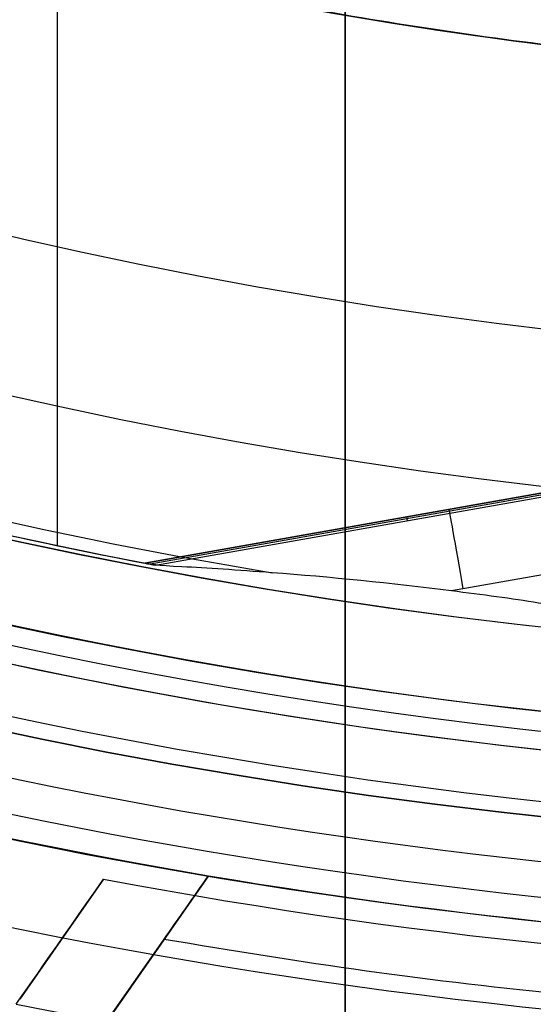
# Model space of a CAD drawing. Units: millimetres. Extents: x -34 to 217, y -182 to 181.
# Drawn here: x 139 to 140, y -8 to -6 of the extents above; entities that cross this region are included whole.
import ezdxf

# ---------------------------------------------------------------- set-up
doc = ezdxf.new("R2010")
doc.units = ezdxf.units.MM
doc.header["$MEASUREMENT"] = 0
doc.layers.add('Predefinito', color=7, linetype='Continuous', true_color=0x000000)

# ---------------------------------------------------------------- blocks, each defined once
blk = doc.blocks.new('10GV14060YY')
at = {"layer": 'Predefinito'}
for centre, radius in [((0, 0, 5.75), 11), ((0, 0, 0.4646337774991043), 10.5), ((0, 0, 1.3), 10.25), ((0, 0, 8.5), 8.4587), ((0, 0, 4.000000000000001), 8.4587), ((3.30643715532042e-15, 0, 9.5), 7.6)]:
    blk.add_circle(centre, radius, dxfattribs=at)
for centre, radius, start, end in [((0, 0, 8), 8.4587, 90.00000000000001, 0), ((0, -3.171504518400464e-32), 8.4587, 90, 270), ((3.552713678800501e-15, -1.54104837855821e-32, 9), 7.6, 90, 270), ((3.552713678800501e-15, -1.54104837855821e-32, 10), 7.6, 90, 270), ((6.598943043712175e-33, 4.930380657631324e-32, 1.5), 11, 180, 0), ((-1.031084850580027e-32, 4.930380657631324e-32, 10), 11, 180, 0), ((9.842173573718441e-33, 0), 10.5, 180, 0), ((0, 0, 0.929267554998209), 10.5, 180, 0), ((8.881784197001252e-16, 4.930380657631324e-32, 1.5), 10.45, 180, 0), ((0, 0, 1.171442478062699), 10.2967911113762, 180, 0), ((-7.928761296001159e-33, -4.930380657631324e-32, 9), 8.4587, 180, 0)]:
    blk.add_arc(centre, radius, start, end, dxfattribs=at)
blk = doc.blocks.new('10GV14660YY_02')
at = {"layer": 'Predefinito', "color": 9, "true_color": 0xb0c4de, "extrusion": (1.481870981479005e-08, 0, 1)}
blk.add_circle((140.9965491702933, -0.0003821174548029879, 24.25074233596033), 10.52500000000001, dxfattribs=at)
at = {"layer": 'Predefinito', "color": 9, "true_color": 0xb0c4de, "extrusion": (1.481870377264517e-08, 0, 1)}
blk.add_arc((140.9965491702934, -0.0003821174548029879, 23.50074241394282), 10.52500000000001, 180, 0, dxfattribs=at)
at = {"layer": 'Predefinito', "color": 9, "true_color": 0xb0c4de, "extrusion": (8.150291083361011e-09, 0, 1)}
blk.add_arc((140.9965493370087, -0.0003821174547894442, 25.00074146592127), 10.52500000000001, 180, 359.9999999999999, dxfattribs=at)

msp = doc.modelspace()

# ---------------------------------------------------------------- linework, layer by layer
at = {"layer": 'Predefinito', "color": 8, "true_color": 0x607878}
for p, q in [((139.487159312689, -7.168182768196573, 53.64314434692254), (139.487159312689, -5.682405259030093, 53.64314434692253)), ((140.3587725349088, -7.061506776689414, 53.32066595179833), (139.61268590086, -7.1934723064298, 53.32066596285436)), ((139.6127361642317, -7.193481976278155, 53.32276025161538), (140.3587938891261, -7.061521559899053, 53.32276024045737)), ((140.3620340436104, -7.063787776039009, 53.4829386933349), (139.6204370005811, -7.194959200604265, 53.4829387043244)), ((139.6281624651194, -7.196432550702578, 53.64314434483305), (140.3652747603615, -7.066054374656304, 53.64314433391001)), ((139.9896281677067, -7.132497598985166, 53.64314433947659), (139.9886541287416, -7.126990752521758, 53.32276024599036)), ((140.4971047864919, -7.154611610733888, 53.20074033196024), (140.0526985938847, -7.233216823686912, 53.20074033854269)), ((139.7041512195619, -7.641861458321024, 56.57854106717129), (138.9232821502684, -8.758324923131118, 56.57854107874275)), ((139.5424784749887, -7.873016351527691, 56.20074034610327), (139.7041512148608, -7.641861456849395, 56.20074034370749)), ((139.7041560690206, -7.641832735731869, 56.91452470805155), (139.7041512148608, -7.641861456849395, 56.20074034370749)), ((139.5535876269385, -7.64676970421814, 53.20074034593814), (139.4331616827956, -7.818951068850014, 53.20074034772267)), ((139.1564094534533, -8.425006423786344, 57.20074035182461), (139.640493386751, -7.732860131488815, 57.2007486336279)), ((139.4331615704313, -7.818951004331609, 51.84314434772271), (139.4331616827956, -7.818951068850014, 53.20074034772267))]:
    msp.add_line(p, q, dxfattribs=at)
at = {"layer": 'Predefinito', "color": 8, "true_color": 0x607878, "extrusion": (1.481868139308062e-08, 3.656526036815988e-15, 1)}
msp.add_circle((140.9965487361067, -0.0003821174542779221, 57.73824466393879), 8.00000000000043, dxfattribs=at)
at = {"layer": 'Predefinito', "color": 8, "true_color": 0x607878, "extrusion": (1.481868139308062e-08, 3.716807677606182e-15, 1)}
for centre, radius in [((140.9965487361067, -0.0003821174542850327, 57.60074241393885), 7.749999999999986), ((140.9965487361067, -0.0003821174542845989, 60.6507424139388), 7.329749843554378)]:
    msp.add_circle(centre, radius, dxfattribs=at)
at = {"layer": 'Predefinito', "color": 8, "true_color": 0x607878, "extrusion": (1.481870981479005e-08, 3.716807677606182e-15, 1)}
msp.add_circle((140.996548736105, -0.000382117454284599, 61.35074241394302), 7.450000000000017, dxfattribs=at)
at = {"layer": 'Predefinito', "color": 8, "true_color": 0x607878, "extrusion": (1.481869637177736e-08, 3.685719629117003e-15, 1)}
msp.add_circle((140.9965487361059, -0.0003821174542848775, 60.7921420651015), 6.904879519576223, dxfattribs=at)
at = {"layer": 'Predefinito', "color": 8, "true_color": 0x607878, "extrusion": (1.481869633574834e-08, 8.694174956069995e-16, 1)}
msp.add_arc((140.996548736106, -0.0003821174541116408, 59.90074241394088), 8.499999999999979, 270, 176.0018007520139, dxfattribs=at)
at = {"layer": 'Predefinito', "color": 8, "true_color": 0x607878, "extrusion": (1.481869644414944e-08, 3.185222314757339e-15, 1)}
msp.add_arc((140.996548736106, -0.0003821174542329821, 60.40074241394105), 8.5, 100.030557981682, 270, dxfattribs=at)
at = {"layer": 'Predefinito', "color": 8, "true_color": 0x607878, "extrusion": (1.481869638425842e-08, 3.599863812890757e-15, 1)}
msp.add_arc((140.9965487361058, -0.000382117454275906, 52.84314641394036), 7.478482775812333, 280.030557981682, 100.030557981682, dxfattribs=at)
at = {"layer": 'Predefinito', "color": 8, "true_color": 0x607878, "extrusion": (1.481869637480067e-08, 3.380562110752809e-15, 1)}
msp.add_arc((140.9965487361059, -0.0003821174542652885, 57.62574691394075), 8.000000000000426, 100.030557981682, 270, dxfattribs=at)
at = {"layer": 'Predefinito', "color": 8, "true_color": 0x607878, "extrusion": (1.481869638527733e-08, 3.594103262998439e-15, 1)}
for centre, start, end in [((140.9965487361058, -0.0003821174542749841, 52.84314641394035), 280.0305579816821, 100.0305579816821), ((140.9965487361058, -0.0003821174542746746, 52.84314641394035), 100.0305579816821, 280.0305579816821)]:
    msp.add_arc(centre, 7.127409037595181, start, end, dxfattribs=at)
at = {"layer": 'Predefinito', "color": 8, "true_color": 0x607878, "extrusion": (1.48186963635728e-08, 3.716813017470627e-15, 1)}
msp.add_arc((140.9965487361059, -0.000382117454282434, 52.84314641394036), 7.478482775812333, 100.030557981682, 280.030557981682, dxfattribs=at)
at = {"layer": 'Predefinito', "color": 8, "true_color": 0x607878, "extrusion": (1.481869631097956e-08, 3.776804506049404e-15, 1)}
msp.add_arc((140.9965487361058, -0.0003821174542899937, 60.90074241394102), 8.34951708043364, 131.2403402030052, 311.2403402030052, dxfattribs=at)
at = {"layer": 'Predefinito', "color": 8, "true_color": 0x607878, "extrusion": (1.481869635116315e-08, 3.605790715124311e-15, 1)}
msp.add_arc((140.9965487361059, -0.0003821174542738918, 57.85074241394103), 8.000000000000433, 131.2403402030054, 270, dxfattribs=at)
at = {"layer": 'Predefinito', "color": 8, "true_color": 0x607878, "extrusion": (1.481880812376421e-08, -1.712281426187807e-13, 1)}
msp.add_arc((140.9965487360991, -0.0003821174436822357, 52.94320958093951), 7.578417987610361, 145.0305579816861, 280.0305579816866, dxfattribs=at)
at = {"layer": 'Predefinito', "color": 9, "true_color": 0xbfbfbf, "extrusion": (1, 3.177528597874483e-15, 1.367326613624096e-15)}
msp.add_arc((-8.999999999999979, -317.2, 139.8999999999995), 11.55681617055492, 274.963955367973, 85.03604463202691, dxfattribs=at)
at = {"layer": 'Predefinito', "color": 9, "true_color": 0xbfbfbf, "extrusion": (1, 3.13638004456607e-15, 8.82470501909975e-16)}
for start, end in [(0, 180), (180, 0)]:
    msp.add_arc((-8.999999999999966, -317.2, 139.8999999999997), 9.45, start, end, dxfattribs=at)
at = {"layer": 'Predefinito', "color": 8, "true_color": 0x607878, "extrusion": (1.481869634125654e-08, 3.718102518012932e-15, 1)}
msp.add_arc((140.9965487361058, -0.0003821174542845841, 60.90074241394102), 7.449999999999999, 176.6929553139826, 356.6929553139826, dxfattribs=at)
at = {"layer": 'Predefinito', "color": 8, "true_color": 0x607878, "extrusion": (1.481869639332781e-08, 3.715093683689947e-15, 1)}
msp.add_arc((140.9965487361058, -0.0003821174542845391, 61.80074241394103), 7.45, 176.6929553139826, 356.6929553139826, dxfattribs=at)
at = {"layer": 'Predefinito', "color": 9, "true_color": 0xbfbfbf, "extrusion": (1, 3.200443136674188e-15, 9.655425190002697e-16)}
msp.add_arc((-8.999999999999975, -317.2, 139.8999999999996), 9.2655, 270, 0, dxfattribs=at)
at = {"layer": 'Predefinito', "color": 9, "true_color": 0xbfbfbf, "extrusion": (1, 3.188460804100391e-15, 9.655425190002697e-16)}
msp.add_arc((-8.999999999999973, -317.2, 139.8999999999996), 9.2655, 0, 90, dxfattribs=at)
at = {"layer": 'Predefinito', "color": 8, "true_color": 0x607878, "extrusion": (1.48186963635728e-08, 3.716813017057037e-15, 1)}
msp.add_arc((140.9965487361058, -0.0003821174542790933, 57.60074241394103), 7.749999999999992, 180, 311.240340203005, dxfattribs=at)
at = {"layer": 'Predefinito', "color": 8, "true_color": 0x607878, "extrusion": (1.48186963560121e-08, 3.717249897357243e-15, 1)}
msp.add_arc((140.9965487361058, -0.0003821174542845599, 60.64314641394035), 7.329840011282863, 180, 356.6929553139826, dxfattribs=at)
at = {"layer": 'Predefinito', "color": 7, "true_color": 0xffffff, "extrusion": (1, 3.048870052273454e-15, 8.191249313801978e-16)}
for centre, radius, start, end in [((-8.999999999999947, -317.1999999999999, 139.8999999999996), 8.75, 0, 90.00000000000001), ((-8.999999999999945, -317.1999999999999, 139.8999999999996), 8.75, 270, 0), ((-8.999999999999943, -317.1999999999999, 139.8999999999996), 7.75, 0, 180), ((-8.999999999999943, -317.1999999999999, 139.8999999999996), 7.75, 180, 0)]:
    msp.add_arc(centre, radius, start, end, dxfattribs=at)
at = {"layer": 'Predefinito', "color": 9, "true_color": 0xbfbfbf, "extrusion": (1, 2.219550708101425e-15, 8.82470501909975e-16)}
for start, end in [(0, 180), (180, 0)]:
    msp.add_arc((-8.999999999999838, -317.2, 139.8999999999997), 7.75, start, end, dxfattribs=at)
at = {"layer": 'Predefinito', "color": 8, "true_color": 0x607878, "extrusion": (1.48186961257683e-08, 4.235614523174204e-15, 1)}
msp.add_arc((140.9965487361058, -0.0003821174543133532, 60.90074241394098), 7.505000000000002, 221.2403402030053, 341.2403402030052, dxfattribs=at)
at = {"layer": 'Predefinito', "color": 8, "true_color": 0x607878, "extrusion": (1.481869715805582e-08, 3.619578868283978e-15, 1)}
msp.add_arc((140.9965487361058, -0.0003821174542788573, 61.80074241394114), 6.500000000000001, 206.6929553139826, 326.692955313983, dxfattribs=at)
at = {"layer": 'Predefinito', "color": 9, "true_color": 0xbfbfbf}
msp.add_arc((138.2, -8.999999999999513, -317.1999999999999), 6, 24.62431835216339, 90, dxfattribs=at)
at = {"layer": 'Predefinito', "color": 8, "true_color": 0x607878, "extrusion": (1.481870981479005e-08, 3.716807677606182e-15, 1)}
for centre, radius, start, end in [((140.996548736105, -0.0003821174542850327, 60.77194441394269), 7.504999999999995, 230.4295993317625, 332.0512086480358), ((140.996548736105, -0.0003821174542845989, 61.55074241394301), 6.5, 217.7261867781679, 315.6681820030048), ((140.9965487361051, -0.0003821174542815632, 56.90074241394273), 7.75, 260.4004456190328, 294.9858063019985)]:
    msp.add_arc(centre, radius, start, end, dxfattribs=at)
at = {"layer": 'Predefinito', "color": 8, "true_color": 0x607878, "extrusion": (1.481869606317677e-08, 2.991773464771347e-15, 1)}
msp.add_arc((140.9965487361059, -0.0003821174542244665, 60.64314641394031), 7.505000000000016, 231.5068629754921, 330.9738174305158, dxfattribs=at)
at = {"layer": 'Predefinito', "color": 8, "true_color": 0x607878, "extrusion": (1.505525654738614e-08, 3.382242672082227e-10, 1)}
msp.add_arc((140.9965487054543, -0.0003821612786229104, 56.9145268087488), 7.749970846236828, 209.6606703418858, 260.4004456214784, dxfattribs=at)
at = {"layer": 'Predefinito', "color": 8, "true_color": 0x607878, "extrusion": (1.481869794028332e-08, 1.117129110064428e-15, 1)}
msp.add_arc((140.9965487361058, -0.0003821174541330025, 59.61206727934631), 8.999999999999979, 239.1616938249739, 329.0498801215948, dxfattribs=at)
at = {"layer": 'Predefinito', "color": 8, "true_color": 0x607878, "extrusion": (1.481869563524234e-08, 3.716825794690152e-15, 1)}
msp.add_arc((140.9965487361059, -0.0003821174542746254, 54.79986975983775), 7.993565956549084, 243.6644815904133, 316.3966343729475, dxfattribs=at)
at = {"layer": 'Predefinito', "color": 8, "true_color": 0x607878, "extrusion": (1.481869541412102e-08, 1.805166677386094e-15, 1)}
msp.add_arc((140.9965487087475, -0.0003821222935165439, 53.20074241394022), 7.781348341501642, 259.3132987389847, 300.7478190862406, dxfattribs=at)
at = {"layer": 'Predefinito', "color": 8, "true_color": 0x607878, "extrusion": (1.482939131927954e-08, 1.895025129988776e-12, 1)}
msp.add_arc((140.9965487093561, -0.0003821221859479523, 53.3994334345568), 7.981342629957399, 258.6672109975186, 301.3939071531349, dxfattribs=at)
at = {"layer": 'Predefinito', "color": 8, "true_color": 0x607878, "extrusion": (1.482017521205126e-08, 5.517270746240821e-12, 1)}
msp.add_arc((140.9965487360369, -0.0003821177093927045, 53.22669688059569), 7.30626155744742, 252.2310877437409, 260.5375537735732, dxfattribs=at)
at = {"layer": 'Predefinito', "color": 8, "true_color": 0x607878, "extrusion": (9.37297480620275e-09, 1.363149930574474e-09, 1)}
msp.add_arc((140.9965484855741, -0.0003798981325207543, 53.64314564375448), 7.325002150714873, 252.6591252985627, 259.2332994677612, dxfattribs=at)
at = {"layer": 'Predefinito', "color": 8, "true_color": 0x607878, "extrusion": (1.481870981479005e-08, 3.656526036815988e-15, 1)}
msp.add_arc((140.9965487361051, -0.0003821174542782055, 53.47718347336055), 7.324999999999999, 252.6846244198761, 259.1695671293048, dxfattribs=at)
at = {"layer": 'Predefinito', "color": 8, "true_color": 0x607878, "extrusion": (1.481563247280921e-08, -9.800392498724436e-12, 1)}
msp.add_arc((140.9965487362453, -0.000382117033502332, 53.3112205324202), 7.32499999989603, 252.705238760494, 259.1182013730497, dxfattribs=at)
at = {"layer": 'Predefinito', "color": 8, "true_color": 0x607878, "extrusion": (1.481869633127292e-08, 2.746453129221914e-15, 1)}
msp.add_arc((140.9965487360347, -0.0003821169273624096, 56.20074241394084), 7.750000000507618, 260.4004456297151, 294.9858062974693, dxfattribs=at)
at = {"layer": 'Predefinito', "color": 8, "true_color": 0x607878, "extrusion": (0.9847149998865258, 0.174173387744739, -1.459218879063002e-08)}
msp.add_arc((-31.5203345569047, 53.32066795037717, 136.6692547007204), 0.1199999999999984, 272.017455707444, 1.000000111752853, dxfattribs=at)
at = {"layer": 'Predefinito', "color": 8, "true_color": 0x607878, "extrusion": (-0.1741468599201497, 0.9845650230429733, 0.01745240901254364)}
msp.add_arc((-1222.465865035819, 4.270794374123092, -30.46495973400577), 1087.371481635881, 2.614000884076753, 2.63090283586834, dxfattribs=at)
at = {"layer": 'Predefinito', "color": 8, "true_color": 0x607878, "extrusion": (1.481870229648966e-08, 3.238857274094916e-14, 1)}
msp.add_arc((140.9965487361055, -0.0003821174558909116, 56.20074241394145), 8.00579118699311, 259.5354339761571, 294.497369032099, dxfattribs=at)
at = {"layer": 'Predefinito', "color": 8, "true_color": 0x607878, "extrusion": (1.481869634255969e-08, -1.810959152148716e-14, 1)}
msp.add_arc((140.996548736106, -0.0003821174528166883, 59.90074241394104), 8.500000000000139, 239.1200457452116, 270, dxfattribs=at)
at = {"layer": 'Predefinito', "color": 8, "true_color": 0x607878, "extrusion": (0.8194595307102198, -0.573137049465578, -7.620915274564442e-06)}
msp.add_arc((651.9592759594211, 281.4551698393649, 118.8612858964831), 620.2238486532004, 201.1965650393799, 201.2249275675974, dxfattribs=at)
at = {"layer": 'Predefinito', "color": 8, "true_color": 0x607878}
for points, knots in [([(136.5067894305093, -7.51444353545416, 59.75453698794593), (136.3267270998548, -7.407577391096364, 59.7507243287951), (134.2265334738726, -6.053957203888121, 59.70524503143145), (131.4397811242063, -1.690754199651507, 59.61809907757503), (133.0477100686484, 5.55913965489465, 59.49309905374759), (139.3061775336663, 9.556386377908407, 59.36809896100524), (146.5560713863601, 7.948457431613991, 59.24309885357128), (150.5533181075215, 1.689989964743726, 59.11809879433731), (148.9453891593747, -5.559903889802361, 58.99309881816475), (142.6869216906522, -9.557150612816166, 58.86809891090709), (135.4370278342537, -7.949221666521712, 58.74309901834106), (131.4397811093876, -1.690754199651511, 58.61809907757502), (133.0477100538297, 5.559139654894645, 58.49309905374759), (139.3061775188476, 9.556386377908392, 58.36809896100524), (146.5560713715413, 7.948457431614019, 58.24309885357128), (150.5533180927028, 1.689989964743722, 58.11809879433731), (148.945389144556, -5.559903889802374, 57.99309881816475), (142.6869216758336, -9.557150612816159, 57.86809891090709), (135.437027819435, -7.949221666521717, 57.74309901834106), (131.4397810945689, -1.690754199651535, 57.61809907757502), (133.047710039011, 5.559139654894697, 57.49309905374759), (139.3061775040289, 9.556386377908384, 57.36809896100524), (145.3375579006443, 8.218707327307262, 57.26410803191434), (147.7394175217408, 5.682851125026869, 57.20178382327487), (148.3544904834029, 4.726137262740839, 57.18112630777992)], [1.046640630892259, 1.046640630892259, 1.046640630892259, 1.046640630892259, 1.744195686616903, 9.367424645156847, 16.99065360369676, 24.61388256223627, 32.23711152077625, 39.86034047931616, 47.48356943785567, 55.10679839639559, 62.73002735493556, 70.35325631347501, 77.97648527201498, 85.59971423055495, 93.22294318909441, 100.8461721476344, 108.4694011061743, 116.0926300647138, 123.7158590232537, 131.3390879817937, 138.9623169403332, 146.5855458988731, 154.2087748574131, 157.9882204778164, 157.9882204778164, 157.9882204778164, 157.9882204778164]), ([(143.1325724618349, 8.475165775044479, 59.76351511952116), (144.1614544939011, 8.216318819321122, 59.74423525651682), (147.2685974168068, 6.823945143616164, 59.68328869604868), (150.5482025909969, 1.68908514656062, 59.58067546635824), (148.9411343310755, -5.556928002752418, 59.45567549017292), (142.6860168793238, -9.552035089436764, 59.33067558286562), (135.4400037281584, -7.944966831367744, 59.20567569024209), (131.4448966396217, -1.689849381468402, 59.08067574944434), (133.0519648958384, 5.5561637678447, 58.95567572562966), (139.3070823438855, 9.551270854529008, 58.83067563293696), (146.5530954913462, 7.944202596460023, 58.70567552556049), (150.5482025761782, 1.689085146560617, 58.58067546635824), (148.9411343162569, -5.556928002752411, 58.45567549017292), (142.6860168645051, -9.552035089436767, 58.33067558286562), (135.4400037133397, -7.944966831367747, 58.20567569024209), (131.4448966248031, -1.689849381468406, 58.08067574944435), (133.0519648810197, 5.556163767844696, 57.95567572562966), (139.3070823290668, 9.551270854529001, 57.83067563293696), (146.5530954765275, 7.944202596460059, 57.7056755255605), (150.5482025613595, 1.689085146560613, 57.58067546635824), (148.9411343014382, -5.556928002752425, 57.45567549017293), (142.6860168496865, -9.552035089436771, 57.33067558286562), (136.6571905523177, -8.214922504379592, 57.22667319919677), (134.2563948212994, -5.679627024463606, 57.16433742843191), (133.6415088149383, -4.722755929777629, 57.14366829786884)], [18.04084262900702, 18.04084262900702, 18.04084262900702, 18.04084262900702, 21.56534311653891, 29.18232167500216, 36.79930023346541, 44.41627879192869, 52.03325735039149, 59.65023590885474, 67.26721446731797, 74.88419302578079, 82.50117158424406, 90.1181501427073, 97.73512870117011, 105.3521072596333, 112.9690858180966, 120.5860643765594, 128.2030429350227, 135.8200214934859, 143.4370000519487, 151.053978610412, 158.6709571688752, 166.287935727338, 173.9049142858013, 177.6833877352083, 177.6833877352083, 177.6833877352083, 177.6833877352083]), ([(142.5641100923173, -8.862817116432772, 58.47401593356717), (141.4067856200974, -9.067545454277656, 58.45319072705527), (140.2063387963158, -9.040318714897783, 58.43708800716007), (137.9018891275114, -8.530348092212133, 58.39586933853065), (136.8018799546608, -8.048748418401575, 58.37078861427521), (134.8752763507321, -6.701304782667749, 58.3291569573061), (134.0455347353383, -5.833174059572992, 58.31257972940099), (132.776163648448, -3.84340395602844, 58.27040243965317), (132.3388316524797, -2.725210233088383, 58.24484098115139), (131.9293874528294, -0.4106179165688461, 58.20319016822491), (131.9566271474865, 0.7898256505618891, 58.18707976366159), (132.4665695209208, 3.094281560433362, 58.14587777746762), (132.9481735108714, 4.194294450648113, 58.12079559205322), (134.2956367900043, 6.120884313940341, 58.07915004269097), (135.1637651840902, 6.950621091421467, 58.06257168966679), (137.1535203633117, 8.220015583169301, 58.02041039837249), (138.2717216829712, 8.657334635544427, 57.99484019427879), (139.428989105512, 8.862052881526308, 57.97401598002513)], [-1, -1, -1, -1, -0.8749671087535891, -0.8749671087535891, -0.7499992390678081, -0.7499992390678081, -0.6250264074419739, -0.6250264074419739, -0.4999998040119156, -0.4999998040119156, -0.3749670355428932, -0.3749670355428932, -0.2499992703686091, -0.2499992703686091, -0.1250265297891713, -0.1250265297891713, 0, 0, 0, 0]), ([(142.5641101071298, -8.862817116433828, 59.47401593356692), (141.4067856349098, -9.067545454277262, 59.45319072705468), (140.2063388111284, -9.040318714895944, 59.43708800715913), (137.9018891423246, -8.530348092208156, 59.39586933852932), (136.8018799694743, -8.048748418396727, 59.37078861427384), (134.8752763655488, -6.701304782663571, 59.32915695730522), (134.0455347502137, -5.83317405952302, 59.31257972935779), (132.776163663334, -3.843403955995847, 59.27040243961014), (132.3388316672946, -2.725210233085374, 59.24484098115267), (131.929387467644, -0.4106179165665279, 59.20319016822751), (131.9566271623522, 0.7898256505569661, 59.18707976363487), (132.4665695357817, 3.094281560412741, 59.14587777744105), (132.9481735256818, 4.194294450646863, 59.12079559205731), (134.2956368048136, 6.120884313938842, 59.07915004269471), (135.1637651988982, 6.950621091419209, 59.06257168967011), (137.1535203781175, 8.220015583166482, 59.02041039837459), (138.2717216977761, 8.657334635541492, 58.99484019428008), (139.4289891203156, 8.862052881523693, 58.97401598002553)], [-1, -1, -1, -1, -0.874967108753497, -0.874967108753497, -0.7499992390675658, -0.7499992390675658, -0.6250264074419453, -0.6250264074419453, -0.4999998040115374, -0.4999998040115374, -0.3749670355428098, -0.3749670355428098, -0.2499992703684644, -0.2499992703684644, -0.1250265297891472, -0.1250265297891472, 0, 0, 0, 0]), ([(139.4289890944398, 8.86205288152469, 57.22746471554478), (138.2716563054764, 8.657371698142432, 57.24828995595251), (137.1533832177913, 8.22001684090194, 57.26439271094348), (135.1636821464057, 6.950509938670029, 57.30561144254595), (134.2956129435598, 6.120802542339495, 57.33069219656356), (132.9481048820429, 4.194244036402709, 57.37232390153257), (132.4664941431534, 3.094165277319456, 57.38890114950227), (131.9566747923861, 0.7896974274578435, 57.43107846494402), (131.9294423038111, -0.4106670865001223, 57.4566399310295), (132.3387969663512, -2.725275193267873, 57.49829074314005), (132.7761628762011, -3.843540778214317, 57.51440114155122), (134.0456453854085, -5.833257403179497, 57.55560310071749), (134.8753581120513, -6.701328618013362, 57.58068526730053), (136.801930357652, -8.048817035430435, 57.62233076759854), (137.9020052699416, -8.530424029318212, 57.63890909202602), (140.2064671307469, -9.040270485267325, 57.68107031901246), (141.4068343415882, -9.067488210198519, 57.70664048954296), (142.5641100812544, -8.862817116432772, 57.72746466908632)], [-1, -1, -1, -1, -0.8749671089106279, -0.8749671089106279, -0.7499992393343329, -0.7499992393343329, -0.6250264077628869, -0.6250264077628869, -0.4999998043330308, -0.4999998043330308, -0.3749670358198866, -0.3749670358198866, -0.2499992705750551, -0.2499992705750551, -0.1250265299090355, -0.1250265299090355, 0, 0, 0, 0]), ([(139.4289891092585, 8.862052881524699, 58.22746471554479), (138.2716563202951, 8.657371698142443, 58.24828995595251), (137.15338323261, 8.22001684090193, 58.26439271094347), (135.1636821612244, 6.950509938670017, 58.30561144254594), (134.2956129583785, 6.12080254233949, 58.33069219656354), (132.9481048968616, 4.19424403640271, 58.37232390153255), (132.4664941579721, 3.094165277319404, 58.38890114950226), (131.9566748072047, 0.789697427457801, 58.43107846494402), (131.9294423186298, -0.4106670865001357, 58.45663993102951), (132.3387969811695, -2.725275193265586, 58.49829074314002), (132.7761628910708, -3.843540778185865, 58.51440114158438), (134.0456454002694, -5.833257403138201, 58.55560310075131), (134.8753581268684, -6.701328618012218, 58.58068526730052), (136.8019303724707, -8.048817035430424, 58.62233076759856), (137.9020052847603, -8.53042402931821, 58.63890909202604), (140.2064671455656, -9.04027048526732, 58.68107031901246), (141.4068343564069, -9.067488210198517, 58.70664048954296), (142.5641100960731, -8.86281711643277, 58.72746466908631)], [-1, -1, -1, -1, -0.8749671089106258, -0.8749671089106258, -0.7499992393343273, -0.7499992393343273, -0.6250264077628738, -0.6250264077628738, -0.4999998043330087, -0.4999998043330087, -0.3749670358201058, -0.3749670358201058, -0.2499992705750598, -0.2499992705750598, -0.1250265299090368, -0.1250265299090368, 0, 0, 0, 0]), ([(142.4770233941623, -8.37045961649034, 58.18534080026271), (143.5699949333649, -8.177113831246245, 58.2061649240667), (144.6260743967522, -7.764090469531076, 58.23147214345106), (146.5052871738949, -6.565222275072483, 58.27360714299058), (147.3251893501107, -5.781579717213326, 58.29042169830186), (148.5977912536855, -3.962023272687129, 58.33206679003119), (149.0526401380149, -2.923122136287909, 58.35691274296173), (149.5342552796251, -0.7466941600295415, 58.39814177002194), (149.5599817915958, 0.387062845373023, 58.41451476859604), (149.1732825096984, 2.573063421192195, 58.45616553997441), (148.7602468763195, 3.629135698390456, 58.4814645135821), (147.5614007601792, 5.508362552534185, 58.52361469533074), (146.7777536481022, 6.328266940003675, 58.54042824497527), (144.9581842274145, 7.600850290084132, 58.58206030767006), (143.9192866020888, 8.055695083285988, 58.60690491546709), (141.7428645290069, 8.537336935404962, 58.64814979586362), (140.6091044247806, 8.56305126357354, 58.66451560048063), (139.516075809916, 8.369695381581442, 58.68534084414006)], [-1, -1, -1, -1, -0.8749736495952879, -0.8749736495952879, -0.7500007586385115, -0.7500007586385115, -0.6250331369568817, -0.6250331369568817, -0.500000185096707, -0.500000185096707, -0.3749737638552413, -0.3749737638552413, -0.2500007865500568, -0.2500007865500568, -0.1250330665266817, -0.1250330665266817, 0, 0, 0, 0]), ([(139.5160758074086, 8.369695381581444, 58.51613984884909), (140.6090556658442, 8.562994016718976, 58.49531569301983), (141.7427361520047, 8.537288714324669, 58.47000844052059), (143.919170431967, 8.055771021938126, 58.42787338148037), (144.9581337923161, 7.600918919088229, 58.41105879808532), (146.7776718595191, 6.328290785870868, 58.3694136610093), (147.5612900869909, 5.508445913323598, 58.34456768919411), (148.7602476202862, 3.629272539231747, 58.30333863781838), (149.1733171757776, 2.573128410232361, 58.28696563208491), (149.5599269244948, 0.3871120374884057, 58.24531486143636), (149.5342076293941, -0.7465659086740135, 58.22001589366756), (149.05271550351, -2.923005839580627, 58.17786573741967), (148.5978598809438, -3.961972839800869, 58.161052205576), (147.3252131936235, -5.781497931729279, 58.11942018919431), (146.5053702152088, -6.565111112802131, 58.09457560840931), (144.6262115474266, -7.764091712498518, 58.05333078869992), (143.5700603278228, -8.177150886996042, 58.03696501587575), (142.4770233916649, -8.370459616488587, 58.01613980497179)], [-1, -1, -1, -1, -0.8749736494807702, -0.8749736494807702, -0.7500007584379311, -0.7500007584379311, -0.6250331366939942, -0.6250331366939942, -0.5000001847933018, -0.5000001847933018, -0.3749737635534933, -0.3749737635534933, -0.2500007863085134, -0.2500007863085134, -0.1250330663793103, -0.1250330663793103, 0, 0, 0, 0]), ([(142.4770234089858, -8.370459616489509, 59.18534080026286), (143.5699949481882, -8.177113831245283, 59.20616492406714), (144.6260744115754, -7.764090469530036, 59.23147214345178), (146.5052871887177, -6.565222275071299, 59.27360714299172), (147.3251893649332, -5.781579717212186, 59.29042169830317), (148.5977912685074, -3.962023272686087, 59.3320667900327), (149.0526401528365, -2.923122136286973, 59.35691274296324), (149.5342552944462, -0.7466941600288616, 59.39814177002333), (149.5599818064165, 0.3870628453735672, 59.4145147685973), (149.1732825245187, 2.573063421192519, 59.45616553997538), (148.7602468911395, 3.6291356983907, 59.48146451358289), (147.5614007749989, 5.508362552534321, 59.5236146953312), (146.7777536629217, 6.328266940003751, 59.54042824497559), (144.9581842422337, 7.600850290084171, 59.58206030767018), (143.9192866169078, 8.055695083286023, 59.60690491546715), (141.7428645438258, 8.537336935404973, 59.64814979586362), (140.6091044395993, 8.563051263573557, 59.66451560048062), (139.5160758247347, 8.369695381581447, 59.68534084414006)], [-1, -1, -1, -1, -0.8749736495952863, -0.8749736495952863, -0.7500007586385391, -0.7500007586385391, -0.625033136956947, -0.625033136956947, -0.5000001850967959, -0.5000001850967959, -0.3749737638553279, -0.3749737638553279, -0.2500007865501181, -0.2500007865501181, -0.1250330665267091, -0.1250330665267091, 0, 0, 0, 0]), ([(139.5160758222273, 8.369695381581447, 59.51613984884909), (140.6090556806627, 8.562994016718957, 59.49531569301982), (141.7427361668231, 8.537288714324697, 59.47000844052057), (143.9191704467847, 8.05577102193812, 59.42787338148053), (144.9581338071335, 7.600918919088187, 59.41105879808566), (146.7776718743355, 6.32829078587072, 59.36941366101027), (147.5612901018066, 5.5084459133233, 59.34456768919551), (148.7602476351007, 3.629272539231068, 59.30333863782072), (149.1733171905914, 2.573128410231341, 59.28696563208777), (149.5599269393072, 0.38711203748663, 59.24531486144004), (149.5342076442056, -0.7465659086762679, 59.22001589367157), (149.0527155183105, -2.923005839624709, 59.17786573742311), (148.5978598956964, -3.96197283986916, 59.16105220559356), (147.325213208369, -5.781497931790195, 59.11942018919616), (146.5053702299791, -6.565111112828553, 59.09457560841133), (144.6262115622309, -7.764091712501962, 59.05333078870125), (143.5700603426267, -8.177150886999252, 59.03696501587621), (142.4770234064682, -8.370459616491377, 59.0161398049713)], [-1, -1, -1, -1, -0.8749736494808626, -0.8749736494808626, -0.7500007584381343, -0.7500007584381343, -0.6250331366942751, -0.6250331366942751, -0.5000001847935817, -0.5000001847935817, -0.3749737635536889, -0.3749737635536889, -0.2500007863038746, -0.2500007863038746, -0.1250330663792912, -0.1250330663792912, 0, 0, 0, 0]), ([(139.5160757925899, 8.369695381581435, 57.51613984884908), (140.5288800995455, 8.548837120394582, 57.49670607698275), (141.5742605182402, 8.542106653873478, 57.4772723046337), (143.5950879320243, 8.157771031279282, 57.43840476097196), (144.5699537333338, 7.780276410856909, 57.41897098966787), (146.3226158837692, 6.703413980536075, 57.38010344998003), (147.0999081639513, 6.004355878305797, 57.36066968160375), (148.3559722440066, 4.375319250487828, 57.32180214927488), (148.8343827974786, 3.445809238910091, 57.30236838532765), (149.4301399922035, 1.476918517292541, 57.26350086278368), (149.5473152925622, 0.4381040639417371, 57.24406710418948), (149.4051177287754, -1.614025844821684, 57.20519959258103), (149.1457857609175, -2.626751103797913, 57.18576583956617), (148.284166724397, -4.494656333278915, 57.14689833861858), (147.6821274589961, -5.34929909071289, 57.12746459068217), (146.2133858630602, -6.789526654497148, 57.08859709873129), (145.3471059453813, -7.374697248680786, 57.06916335471056), (144.4048879119778, -7.787116338234036, 57.04972961181511)], [-1, -1, -1, -1, -0.875, -0.875, -0.75, -0.75, -0.625, -0.625, -0.5, -0.5, -0.375, -0.375, -0.25, -0.25, -0.125, -0.125, 0, 0, 0, 0]), ([(139.5160757950973, 8.369695381581439, 57.68534084414006), (140.5294234477584, 8.54894704798148, 57.66599839550162), (141.5751560404816, 8.542114314913082, 57.64646136205133), (143.5962762866641, 8.157554120490968, 57.60708425756631), (144.5710874778617, 7.779940101542434, 57.58724424929206), (146.323427232429, 6.703066826365261, 57.54735749425258), (147.1004575994186, 6.004117533379773, 57.52731084912195), (148.3560472033587, 4.375537963225341, 57.48711454122552), (148.8342496991863, 3.44637294376477, 57.46696500491819), (149.4297981903581, 1.478231828748991, 57.42667064407856), (149.5469743219013, 0.4398167196300206, 57.40652595465302), (149.4049437503644, -1.611691840700025, 57.36634903340762), (149.1457757485764, -2.624200248834637, 57.34631692807658), (148.2844171932323, -4.491978133498431, 57.30646894741915), (147.6824692177051, -5.346713266781986, 57.28665317378382), (146.213534280623, -6.787324547598092, 57.24733417154118), (145.3469632270171, -7.372785543206574, 57.22783100675603), (144.4041658508805, -7.785405627180782, 57.20852727832821)], [0, 0, 0, 0, 0.1189788412747105, 0.1189788412747105, 0.2379580809280301, 0.2379580809280301, 0.3569373310463133, 0.3569373310463133, 0.4759165908246636, 0.4759165908246636, 0.594895850603014, 0.594895850603014, 0.7138751103813643, 0.7138751103813643, 0.8328543701597146, 0.8328543701597146, 0.951833629938065, 0.951833629938065, 0.951833629938065, 0.951833629938065]), ([(140.996549597924, -8.500382117454048, 58.15747914647798), (139.9459022822544, -8.500382117454048, 58.13780861822141), (138.8955845745348, -8.303381774279039, 58.11813761336722), (136.9371133732694, -7.541922734321119, 58.07879482896471), (136.0295729984378, -6.977702438569685, 58.05912304940729), (134.4801513298331, -5.558296207032097, 58.01977889436785), (133.8387550920461, -4.703554643284023, 58.00010651887865), (132.9090037524079, -2.819150679544475, 57.96076135128001), (132.6209397112665, -1.790078217425062, 57.94108855916628), (132.4372440111041, 0.3031652204004581, 57.90174273833488), (132.5416698547688, 1.366680883443564, 57.88206970961637), (133.1289999073644, 3.384217502973033, 57.8427235963814), (133.6117202453916, 4.337606848855378, 57.82305051186768), (134.8902368958504, 6.005181804176456, 57.78370446861068), (135.6856329575485, 6.718845359942094, 57.76403150987335), (137.4815406639382, 7.809775731857945, 57.72468590036819), (138.4814900838638, 8.186701014369232, 57.70501324960868), (139.5160757950973, 8.369695381581439, 57.68534084414006)], [0.05572335144672316, 0.05572335144672316, 0.05572335144672316, 0.05572335144672316, 0.1737579325026868, 0.1737579325026868, 0.2917925135659418, 0.2917925135659418, 0.4098270946343334, 0.4098270946343334, 0.5278616757074668, 0.5278616757074668, 0.6458962567806001, 0.6458962567806001, 0.7639308378537333, 0.7639308378537333, 0.8819654189268668, 0.8819654189268668, 1, 1, 1, 1]), ([(139.5160757925899, 8.369695381581435, 57.51613984884908), (138.4814900813606, 8.186701014369957, 57.53581225431764), (137.4815406614388, 7.809775731860956, 57.55548490507707), (135.6856329550479, 6.718845359948013, 57.59483051458223), (134.8902368933464, 6.005181804180449, 57.61450347331963), (133.6117202429002, 4.337606848876523, 57.65384951657623), (133.1289999048805, 3.384217503019851, 57.67352260108949), (132.5416698522882, 1.366680883569121, 57.71286871432302), (132.4372440086095, 0.3031652205817746, 57.73254174304057), (132.6209397087061, -1.790078217146144, 57.77188756387003), (132.9090037497955, -2.819150679223875, 57.7915603559828), (133.8387550893213, -4.703554642951087, 57.83090552358028), (134.4801513270624, -5.558296206721497, 57.85057789906931), (136.0295729956181, -6.977702438352773, 57.88992205410925), (136.9371133704584, -7.541922734162723, 57.90959383366734), (138.895584571825, -8.303381774240616, 57.94893661807244), (139.9459022796457, -8.500382117454048, 57.96860762292852), (140.9965495954167, -8.500382117454048, 57.98827815118699)], [0, 0, 0, 0, 0.1180345810726188, 0.1180345810726188, 0.2360691621461199, 0.2360691621461199, 0.3541037432163974, 0.3541037432163974, 0.4721383242836993, 0.4721383242836993, 0.5901729053510013, 0.5901729053510013, 0.7082074864183036, 0.7082074864183036, 0.8262420674856055, 0.8262420674856055, 0.9442766485529075, 0.9442766485529075, 0.9442766485529075, 0.9442766485529075]), ([(139.5160758074086, 8.369695381581444, 58.51613984884909), (138.4814900961793, 8.18670101436996, 58.53581225431761), (137.4815406762575, 7.809775731860944, 58.555484905077), (135.6856329698666, 6.718845359947967, 58.59483051458212), (134.890236908165, 6.00518180418038, 58.61450347331951), (133.6117202577189, 4.337606848876435, 58.65384951657608), (133.1289999196992, 3.384217503019761, 58.67352260108933), (132.5416698671068, 1.366680883569038, 58.71286871432284), (132.4372440234282, 0.3031652205816985, 58.73254174304039), (132.6209397235248, -1.790078217146196, 58.77188756386985), (132.9090037646142, -2.819150679223912, 58.79156035598261), (133.83875510414, -4.703554642951099, 58.83090552358009), (134.4801513418811, -5.558296206721495, 58.85057789906912), (136.0295730104368, -6.977702438352761, 58.88992205410905), (136.9371133852771, -7.541922734162712, 58.90959383366714), (138.8955845866437, -8.30338177424061, 58.94893661807221), (139.9459022944644, -8.500382117454045, 58.96860762292827), (140.9965496102354, -8.500382117454045, 58.98827815118672)], [0, 0, 0, 0, 0.1180345810726906, 0.1180345810726906, 0.2360691621462635, 0.2360691621462635, 0.3541037432166129, 0.3541037432166129, 0.4721383242839866, 0.4721383242839866, 0.5901729053513604, 0.5901729053513604, 0.7082074864187343, 0.7082074864187343, 0.8262420674861082, 0.8262420674861082, 0.9442766485534819, 0.9442766485534819, 0.9442766485534819, 0.9442766485534819]), ([(140.9965496127427, -8.500382117454045, 59.15747914647808), (139.9459022970731, -8.500382117454045, 59.13780861822151), (138.8955845893535, -8.303381774279034, 59.11813761336732), (136.9371133880881, -7.541922734321108, 59.0787948289648), (136.0295730132565, -6.97770243856967, 59.05912304940738), (134.4801513446518, -5.558296207032074, 59.01977889436794), (133.8387551068647, -4.703554643283995, 59.00010651887872), (132.9090037672266, -2.81915067954444, 58.96076135128009), (132.6209397260852, -1.790078217425025, 58.94108855916636), (132.4372440259228, 0.3031652204004969, 58.90174273833495), (132.5416698695875, 1.3666808834436, 58.88206970961643), (133.1289999221831, 3.384217502973066, 58.84272359638145), (133.6117202602103, 4.337606848855409, 58.82305051186773), (134.8902369106691, 6.00518180417648, 58.78370446861072), (135.6856329723672, 6.718845359942117, 58.76403150987338), (137.4815406787569, 7.809775731857958, 58.7246859003682), (138.4814900986825, 8.186701014369238, 58.7050132496087), (139.516075809916, 8.369695381581442, 58.68534084414006)], [0.05572335144690262, 0.05572335144690262, 0.05572335144690262, 0.05572335144690262, 0.1737579325028439, 0.1737579325028439, 0.2917925135660763, 0.2917925135660763, 0.4098270946344456, 0.4098270946344456, 0.5278616757075565, 0.5278616757075565, 0.6458962567806674, 0.6458962567806674, 0.7639308378537781, 0.7639308378537781, 0.8819654189268892, 0.8819654189268892, 1, 1, 1, 1]), ([(136.6340010013964, -7.295460562374371, 59.90074038920314), (135.8961130823034, -6.854194310316296, 59.88471537940246), (135.2257882719142, -6.30018432955243, 59.86869036860057), (134.0811472598677, -5.016994983188554, 59.8366403440922), (133.6069921005286, -4.287996152607776, 59.82061533038333), (132.8980777168859, -2.721401648171124, 59.78856529941807), (132.663418231465, -1.884026382293065, 59.77254028216019), (132.4550076703306, -0.1771746071822629, 59.7404902437781), (132.4812859164039, 0.6920617609373078, 59.72446522265346), (132.7924227346046, 2.38320688305359, 59.69241517657236), (133.0772375321389, 3.204877705744208, 59.67639015161655), (133.8794915403953, 4.72578744976841, 59.64434009825774), (134.3968178800565, 5.424812390623845, 59.62831506985641), (135.6168829572366, 6.636513323313043, 59.59626501030618), (136.3194500408427, 7.14901883800576, 59.58023997915982), (137.8458424954995, 7.94079154333865, 59.54818991507022), (138.6694531146962, 8.219947337557876, 59.53216488213016), (139.5160758222273, 8.369695381581447, 59.51613984884909)], [-1, -1, -1, -1, -0.875, -0.875, -0.75, -0.75, -0.625, -0.625, -0.5, -0.5, -0.375, -0.375, -0.25, -0.25, -0.125, -0.125, 0, 0, 0, 0]), ([(142.5641100774986, -8.862817116432776, 57.47401593356716), (141.283762361483, -9.089281117851044, 57.45124298318689), (139.954331459815, -9.033895143519548, 57.42847003353396), (137.4401835437154, -8.36954197893909, 57.38292413208364), (136.2569318651977, -7.760961997631015, 57.36015118026453), (134.2542471257867, -6.102179701741693, 57.31460527123499), (133.4359813016553, -5.052944185198283, 57.29183231400726), (132.3150957453728, -2.706474402918448, 57.2462863919106), (132.013129305675, -1.410607744243521, 57.22351342703199), (131.9972230701145, -0.1104834391628173, 57.20074045791434)], [-1, -1, -1, -1, -0.75, -0.75, -0.5, -0.5, -0.25, -0.25, 0, 0, 0, 0]), ([(139.7953919243929, -7.207231523686137, 53.22669480884327), (139.7450951115824, -7.203512461546087, 53.23656038534669), (139.7016315777676, -7.200383351427925, 53.2491068179169), (139.6301981734048, -7.197183895824331, 53.27785719158071), (139.6173757581462, -7.194373961305192, 53.29434909311202), (139.6137104559103, -7.193669342773381, 53.31121846388429)], [-0.00020880960935823, -0.00020880960935823, -0.00020880960935823, -0.00020880960935823, -0.0001045832327285936, -0.0001045832327285936, -7.88078808544737e-16, -7.88078808544737e-16, -7.88078808544737e-16, -7.88078808544737e-16]), ([(140.2701583379518, -7.270444963732875, 53.22669480180795), (140.2449867320156, -7.263912466499072, 53.21812200303291), (140.2144449442148, -7.257018288145942, 53.21157879797556), (140.1400435020004, -7.244446984694403, 53.20288973009433), (140.0960910524067, -7.238879335558143, 53.2007403378995), (140.0526985938847, -7.233216823686912, 53.20074033854269)], [-0.000222144792559105, -0.000222144792559105, -0.000222144792559105, -0.000222144792559105, -0.0001109450028143841, -0.0001109450028143841, -4.13604300486367e-17, -4.13604300486367e-17, -4.13604300486367e-17, -4.13604300486367e-17])]:
    msp.add_open_spline(points, degree=3, knots=knots, dxfattribs=at)
for points in [[(145.5099692951507, 6.452771690453696, 57.27016244530294), (146.3545714825291, 5.862045934735804, 57.27016243278705), (147.8087705402019, 4.344590782129073, 57.27016241123771), (148.9529702391842, 1.406925316534853, 57.27016239428218), (148.8858770186656, -1.744989948610536, 57.27016239527644), (147.6177052132683, -4.631304486371711, 57.27016241406912), (145.3415224843582, -6.812603072881002, 57.2701624477992), (142.403857018764, -7.956802771863267, 57.27016249133159), (139.2519417536186, -7.889709551344581, 57.27016253803887), (136.3656272158574, -6.621537745947333, 57.27016258081029), (134.1843286293481, -4.34535501703726, 57.27016261313427), (133.0401289303658, -1.407689551442996, 57.27016263008981), (133.1072221508845, 1.744225713702339, 57.27016262909555), (134.3753939562818, 4.630540251463575, 57.27016261030288), (136.6515766851919, 6.811838837972815, 57.27016257657279), (139.5892421507861, 7.956038536955098, 57.27016253304041), (142.7411574159315, 7.888945316436428, 57.27016248633312), (144.6653671077723, 7.043497446171585, 57.27016245781884), (145.5099692951507, 6.452771690453683, 57.27016244530294)], [(145.3896240061119, 6.280705650200581, 53.0594307415013), (146.2117058323929, 5.705730927959871, 53.05943072931912), (147.6271303185861, 4.228736998987767, 53.05943070834438), (148.7408212280178, 1.369401057111587, 53.05943069184095), (148.6755169722636, -1.698471955976819, 53.05943069280869), (147.4411595322775, -4.507826184372847, 53.05943071110026), (145.2256686388193, -6.630962913662722, 53.05943074393096), (142.3663326969432, -7.744653823094415, 53.0594307863026), (139.2984596838548, -7.679349567340209, 53.05943083176447), (136.4891054554587, -6.444992127354096, 53.05943087339544), (134.3659687261689, -4.229501233895965, 53.05943090485755), (133.2522778167371, -1.370165292019746, 53.05943092136098), (133.3175820724913, 1.697707721068615, 53.05943092039325), (134.5519395124775, 4.5070619494647, 53.05943090210167), (136.7674304059356, 6.630198678754528, 53.05943086927097), (139.6267663478118, 7.743889588186234, 53.05943082689934), (142.6946393609002, 7.678585332432034, 53.05943078143746), (144.5675421798309, 6.85568037244129, 53.05943075368349), (145.3896240061119, 6.280705650200567, 53.0594307415013)], [(139.6526814615716, 7.597374672724365, 53.20074034446765), (138.6582712560857, 7.42148642656443, 53.20074035920352), (136.7394235399898, 6.67410895800518, 53.20074038763839), (134.50926080604, 4.536911993339964, 53.20074042068673), (133.2667289720527, 1.708953130979789, 53.20074043909977), (133.2009922461733, -1.379236527791758, 53.20074044007431), (134.3220584490122, -4.257508101935814, 53.20074042346197), (136.4592554136775, -6.487670835885618, 53.20074039179184), (139.2872142760377, -7.730202669872944, 53.2007403498854), (141.3460073818854, -7.774027153792491, 53.20074031937682), (142.3404175873714, -7.598138907632548, 53.20074030464096)], [(139.6137104559103, -7.193669342773381, 53.31121846388429), (139.6133856878657, -7.193606909283999, 53.31506572554437), (139.6130609240493, -7.193544453800294, 53.31891298720399), (139.6127361642317, -7.193481976278155, 53.32276025161538)], [(140.0526985938847, -7.233216823686912, 53.20074033854269), (139.9672308207585, -7.222485330637526, 53.20163696979036), (139.8766553163253, -7.213240325996424, 53.21075522608908), (139.7953919243929, -7.207231523686137, 53.22669480884327)], [(139.4281574552587, -7.826107428207297, 53.39943136693694), (139.4287603822094, -7.825245003903702, 53.28890539835323), (139.4904898819472, -7.736985347507226, 53.20086093971354), (139.5535876269385, -7.64676970421814, 53.20074034593814)]]:
    msp.add_open_spline(points, degree=3, dxfattribs=at)
msp.add_rational_spline([(146.4189763573072, -3.584696486652764, 61.3007472185397), (144.3528719291498, -6.710342544210241, 61.30074608491497), (140.6126210256192, -6.489034060756737, 61.30074381741383), (136.8723701220886, -6.267725577303232, 61.30074154991271), (135.1892765886701, -2.92024164404065, 61.30074041061222)], [1, 0.8663706050287809, 1, 0.8663706050287809, 1], degree=2, knots=[-13.59560695387434, -13.59560695387434, -13.59560695387434, -6.797803476937171, -6.797803476937171, 0, 0, 0], dxfattribs=at)
msp.add_rational_spline([(139.640493386751, -7.732860131488815, 57.2007486336279), (142.0590061073733, -8.156959381647518, 57.20076588557033), (144.2881611908258, -7.127362732081422, 57.20078314031879)], [1, 0.9544049717530826, 1], degree=2, dxfattribs=at)

# ---------------------------------------------------------------- block references
at = {"layer": 'Predefinito'}
msp.add_blockref('10GV14660YY_02', (1.196570048842527e-13, 7.102454674321611e-15, 29.3000000000001), dxfattribs=at)
at = {"layer": 'Predefinito', "extrusion": (1.481870301903597e-08, -1.995396639830823e-15, 1)}
msp.add_blockref('10GV14060YY', (140.9965487361058, -0.0003821174542767489, 52.80074241394183), dxfattribs=at)

doc.saveas('drawing.dxf')
